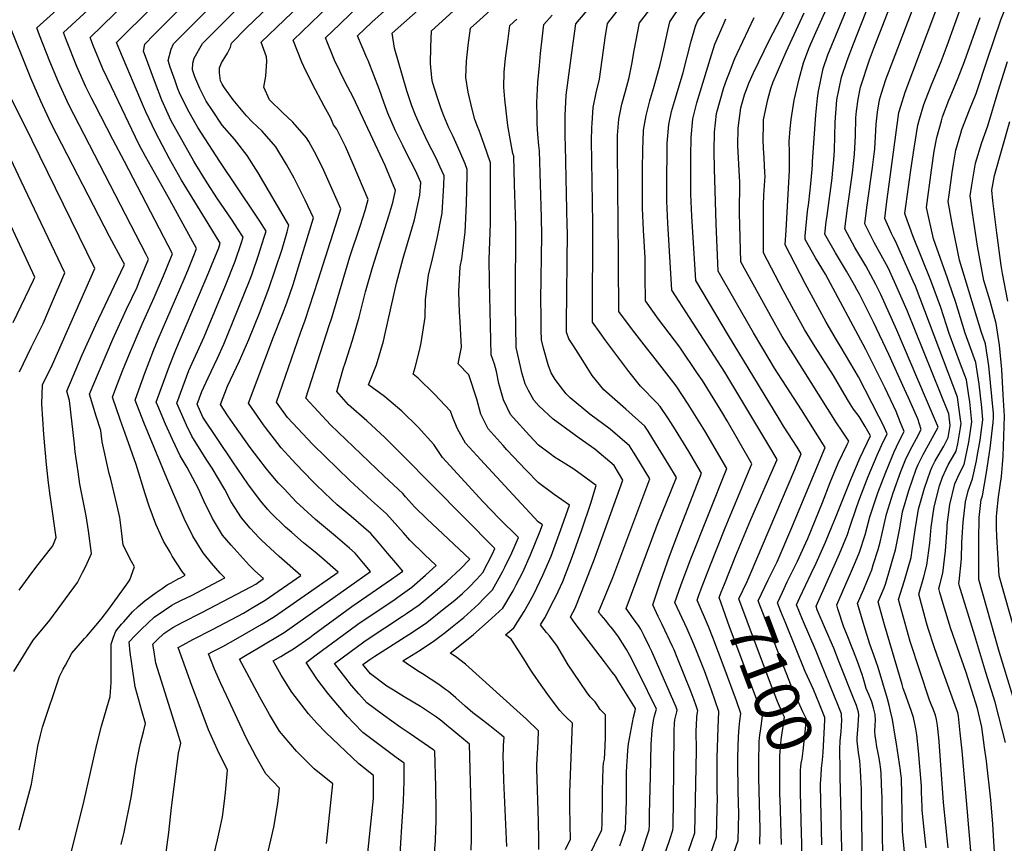
# Model space of a CAD drawing. Units: inches. Extents: x 2509374 to 2514815, y 1517977 to 1523666.
# Drawn here: x 2510269 to 2510896, y 1522516 to 1523040 of the extents above; entities that cross this region are included whole.
import ezdxf
from ezdxf.enums import TextEntityAlignment as Align

# ---------------------------------------------------------------- set-up
doc = ezdxf.new("R2010")
doc.units = ezdxf.units.IN
doc.header["$MEASUREMENT"] = 0
doc.layers.add('tile_2649_28_contour_10ft', color=30, linetype='Continuous')
doc.styles.add('Arial', font='arial.ttf')

msp = doc.modelspace()

# ---------------------------------------------------------------- linework, layer by layer
at = {"layer": 'tile_2649_28_contour_10ft'}
for p, q in [((2510702.04, 1522674.43, 7080), (2510702.19, 1522674.83, 7080)), ((2510791.86, 1522558.23, 7130), (2510791.76, 1522563.71, 7130))]:
    msp.add_line(p, q, dxfattribs=at)
for points, elevation in [([(2510334.14, 1522515.16), (2510336.07, 1522523.2), (2510340.48, 1522545.2), (2510341.69, 1522553.27), (2510343.33, 1522564.83), (2510345.49, 1522575.8), (2510346.38, 1522579.74), (2510348.21, 1522586.96), (2510349.66, 1522592.22), (2510347.3, 1522600.31), (2510343, 1522615.59), (2510340.88, 1522630.12), (2510339.9, 1522637.48), (2510339.08, 1522644.16), (2510342.7, 1522647.93), (2510346.79, 1522652), (2510350.96, 1522655.97), (2510355.17, 1522659.84), (2510361.7, 1522664.41), (2510366.35, 1522667.44), (2510368.69, 1522668.85), (2510372.42, 1522670.73), (2510378.76, 1522673.76), (2510400, 1522685), (2510397.19, 1522687.94), (2510391.54, 1522694.26), (2510386.19, 1522700.87), (2510379.74, 1522711.38), (2510374.24, 1522722.75), (2510363.17, 1522748.39), (2510348.53, 1522783.68), (2510342.91, 1522797.84), (2510345.29, 1522804.4), (2510349.24, 1522815.1), (2510354.76, 1522829.54), (2510357.72, 1522836.8), (2510374.15, 1522874.98), (2510376.44, 1522880.47), (2510380.72, 1522891.09), (2510382.01, 1522894.36), (2510365.08, 1522925.41), (2510357.11, 1522939.26), (2510349.65, 1522952.94), (2510345.39, 1522960.81), (2510327.91, 1522997.26), (2510322.42, 1523008.73), (2510316.27, 1523023.54), (2510314.28, 1523028.54), (2510376.18, 1523088.81)], 6900), ([(2510689.37, 1522493.91), (2510699.37, 1522522.65), (2510700.23, 1522575.03), (2510700.22, 1522587.8), (2510700.24, 1522591.02), (2510700.44, 1522596.47), (2510700.97, 1522599.35), (2510701.23, 1522600.35), (2510699.87, 1522604.2), (2510698.82, 1522607.13), (2510696.94, 1522612.09), (2510688.06, 1522634.24), (2510686.07, 1522639.13), (2510685.15, 1522641.19), (2510678.51, 1522655.2), (2510676.01, 1522660.35), (2510672.56, 1522667.75), (2510677.45, 1522682.39), (2510683.14, 1522698.6), (2510689, 1522714.41), (2510703.59, 1522751.53), (2510695.41, 1522765.19), (2510686.91, 1522779), (2510682.47, 1522786.13), (2510677.16, 1522793.99), (2510675.05, 1522796.22), (2510664.67, 1522806.9), (2510657.27, 1522816.15), (2510642.54, 1522835.77), (2510638.95, 1522840.75), (2510634.2, 1522847.45), (2510634.36, 1522910.62), (2510633.55, 1522963.11), (2510633.64, 1522971.21), (2510633.84, 1522974.08), (2510634.56, 1522984.16), (2510636.44, 1522993.51), (2510638.6, 1523002.12), (2510641.07, 1523020.54), (2510642.27, 1523028.38), (2510643.71, 1523037.62), (2510675.26, 1523078.14)], 7060), ([(2510752, 1522669.42), (2510754.98, 1522675.75), (2510758.1, 1522682.27), (2510764.58, 1522695.54), (2510770.02, 1522707.08), (2510771.29, 1522710.02), (2510780.52, 1522732.87), (2510785.43, 1522745.55), (2510790.55, 1522757.76), (2510796.18, 1522769.81), (2510797.27, 1522771.93), (2510792.62, 1522778.88), (2510789.46, 1522783.55), (2510761.77, 1522827.32), (2510754.91, 1522838.33), (2510748.61, 1522849.46), (2510728.56, 1522885.84), (2510727.77, 1522916.94), (2510727.93, 1522936.87), (2510727.75, 1522940.03), (2510726.67, 1522959.98), (2510726.76, 1522970.93), (2510728.56, 1522983.81), (2510729.21, 1522986.3), (2510730.82, 1522992.2), (2510733.63, 1522999.54), (2510736.65, 1523006.16), (2510746.74, 1523027.25), (2510773.23, 1523078.03)], 7120), ([(2510362.39, 1522507.11), (2510364.44, 1522522.84), (2510366.03, 1522538.85), (2510370.54, 1522573.32), (2510372.13, 1522579.72), (2510370.07, 1522586), (2510356.16, 1522630.7), (2510355, 1522637.84), (2510354.27, 1522642.71), (2510357.03, 1522645.45), (2510361.17, 1522649.45), (2510366.99, 1522653.38), (2510372.94, 1522656.52), (2510385.5, 1522662.8), (2510416.65, 1522679.14), (2510419.7, 1522680.93), (2510424.69, 1522684.42), (2510419.17, 1522689.35), (2510415.52, 1522693.04), (2510404.09, 1522705.59), (2510398.63, 1522712.09), (2510392.13, 1522722.56), (2510386.6, 1522733.9), (2510383.4, 1522741.49), (2510376.19, 1522755.03), (2510371.58, 1522762.57), (2510366.73, 1522772.93), (2510362.37, 1522782.76), (2510357.39, 1522794.27), (2510356.44, 1522796.7), (2510357.26, 1522798.99), (2510361.07, 1522809.46), (2510364.94, 1522819.86), (2510368.96, 1522829.98), (2510389.98, 1522879.34), (2510391.68, 1522883.57), (2510396.16, 1522894.87), (2510397.12, 1522897.81), (2510389.52, 1522910.26), (2510372.57, 1522937.8), (2510364.75, 1522951.51), (2510355.9, 1522968.36), (2510349.81, 1522981.34), (2510348.33, 1522984.74), (2510333.31, 1523020.26), (2510331.21, 1523025.36), (2510376.67, 1523070.75)], 6910), ([(2510489.91, 1522497.91), (2510494.61, 1522544.5), (2510494.77, 1522547.75), (2510494.73, 1522554.98), (2510494.69, 1522559.26), (2510485.39, 1522566.59), (2510464.28, 1522586.47), (2510458.73, 1522592.45), (2510453.25, 1522598.41), (2510442.79, 1522612.1), (2510436.02, 1522622.96), (2510432.74, 1522628.66), (2510430.84, 1522632.05), (2510435.65, 1522634.92), (2510439.03, 1522636.91), (2510443.81, 1522639.76), (2510454.14, 1522647.01), (2510456.33, 1522648.55), (2510480.94, 1522666.63), (2510506.2, 1522683.98), (2510513.31, 1522689.04), (2510508.91, 1522694.44), (2510503.64, 1522700.69), (2510498.33, 1522706.89), (2510492.97, 1522713.01), (2510480.51, 1522723.96), (2510471.66, 1522731.39), (2510467.94, 1522734.77), (2510458.15, 1522744.01), (2510456.04, 1522746.11), (2510445.18, 1522757.38), (2510435.87, 1522767.55), (2510425.92, 1522780.59), (2510424.67, 1522782.3), (2510415.11, 1522795.92), (2510431.13, 1522838.27), (2510436.83, 1522852.72), (2510439.47, 1522859.76), (2510443.5, 1522871.61), (2510447.02, 1522882.75), (2510451.07, 1522895.81), (2510456.54, 1522913.85), (2510451.17, 1522925.12), (2510444.11, 1522939.18), (2510439.43, 1522947.9), (2510432.64, 1522959.01), (2510423.77, 1522969.06), (2510417.4, 1522974.94), (2510413.94, 1522978.83), (2510410.65, 1522982.68), (2510405.41, 1522988.98), (2510399.77, 1522996.54), (2510398.4, 1522998.9), (2510397.37, 1523001.04), (2510396.66, 1523006.23), (2510396.64, 1523009.26), (2510397.96, 1523012.48), (2510400.15, 1523015.85), (2510401.76, 1523018.76), (2510403.65, 1523022.43), (2510404.22, 1523025.02), (2510413.75, 1523034.52), (2510452.91, 1523072.35)], 6950), ([(2510579.54, 1522513.96), (2510577.73, 1522555.95), (2510577.51, 1522564.25), (2510577.33, 1522572.64), (2510577.41, 1522575.16), (2510577.56, 1522578.48), (2510577.83, 1522583.27), (2510576.09, 1522584.91), (2510568.84, 1522590.65), (2510562.12, 1522595.74), (2510557.91, 1522599.01), (2510553, 1522603.17), (2510547.09, 1522608.53), (2510542.39, 1522612.57), (2510540.64, 1522613.91), (2510536.3, 1522617.1), (2510525.89, 1522623.78), (2510522.66, 1522625.73), (2510515.49, 1522630.66), (2510513.47, 1522632.04), (2510524.43, 1522638.99), (2510533.53, 1522645), (2510540.4, 1522650.23), (2510543.77, 1522652.84), (2510552.11, 1522659.71), (2510561.46, 1522668.19), (2510565.04, 1522671.75), (2510570.5, 1522677.22), (2510576.82, 1522688.72), (2510578.29, 1522691.73), (2510582.75, 1522700.91), (2510586.97, 1522710.6), (2510574.8, 1522722.69), (2510564.52, 1522733.26), (2510538.67, 1522761.37), (2510533.16, 1522769.82), (2510523.09, 1522780.76), (2510512.65, 1522790.95), (2510501.74, 1522800.22), (2510491.5, 1522807.78), (2510496.54, 1522820.48), (2510501.14, 1522835.37), (2510502.21, 1522840.39), (2510509.3, 1522872.29), (2510513.6, 1522888.36), (2510516.45, 1522897.52), (2510520.74, 1522912.67), (2510524.28, 1522928.44), (2510524.81, 1522936.35), (2510521.36, 1522943.97), (2510515.82, 1522955.11), (2510513.37, 1522959.93), (2510508.78, 1522969.35), (2510503.81, 1522980.4), (2510501.25, 1522987.45), (2510498.56, 1522995.36), (2510491.25, 1523013.9), (2510490.37, 1523015.73), (2510484.57, 1523029.8), (2510493.57, 1523038.44), (2510531.83, 1523072.64)], 6990), ([(2510600.03, 1522512.11), (2510599.99, 1522518.17), (2510599.73, 1522529.8), (2510598.7, 1522563.37), (2510598.69, 1522565.94), (2510598.87, 1522569.63), (2510599.48, 1522580.65), (2510599.82, 1522587.54), (2510592.07, 1522595.03), (2510586.04, 1522600.53), (2510553.38, 1522629.97), (2510546.98, 1522634.86), (2510543.43, 1522637.05), (2510548.56, 1522640.97), (2510558.29, 1522648.78), (2510567.76, 1522657.03), (2510577.04, 1522665.64), (2510583.62, 1522676.68), (2510585.54, 1522680.39), (2510589.74, 1522688.53), (2510594.59, 1522699.44), (2510600.68, 1522714.09), (2510602.31, 1522718.58), (2510599.56, 1522720.6), (2510580.84, 1522740.57), (2510565.33, 1522757.38), (2510553.22, 1522770.55), (2510548.27, 1522779.65), (2510545.48, 1522786.23), (2510543.72, 1522790.92), (2510533.54, 1522801.84), (2510523.11, 1522811.85), (2510520, 1522814.44), (2510521.31, 1522818.66), (2510524.18, 1522830.47), (2510524.99, 1522834.31), (2510527.64, 1522850.82), (2510527.84, 1522861.68), (2510529.72, 1522877.55), (2510531.61, 1522885.04), (2510535.25, 1522900.73), (2510538.35, 1522916.85), (2510539.39, 1522934.76), (2510539.6, 1522940.54), (2510537.19, 1522946.1), (2510534.62, 1522951.87), (2510529.17, 1522962.58), (2510523.72, 1522973.97), (2510521.48, 1522979.24), (2510519.05, 1522985.11), (2510515.83, 1522994.71), (2510508, 1523021.87), (2510506.57, 1523031.29), (2510552.95, 1523072.52)], 7000), ([(2510616.98, 1522512.13), (2510620.2, 1522518.64), (2510620.12, 1522521.65), (2510620, 1522524.6), (2510619.61, 1522542.77), (2510619.69, 1522548.45), (2510621.33, 1522592.4), (2510617.18, 1522596.51), (2510615.19, 1522598.48), (2510613.32, 1522600.44), (2510606.79, 1522609.15), (2510601.37, 1522616.53), (2510596.1, 1522624.26), (2510594.5, 1522626.78), (2510590.39, 1522633.47), (2510582.27, 1522645.8), (2510578.84, 1522648.65), (2510584.08, 1522653.17), (2510590.68, 1522663.49), (2510593.47, 1522668.43), (2510596.72, 1522674.48), (2510602.43, 1522686.53), (2510607.74, 1522698.75), (2510613.84, 1522715.04), (2510619.4, 1522731.09), (2510609.79, 1522737.91), (2510599.69, 1522745.25), (2510591.92, 1522753.35), (2510579.6, 1522766.38), (2510577.15, 1522769.09), (2510567.63, 1522779.64), (2510563.01, 1522788.95), (2510560.44, 1522798.5), (2510555.34, 1522814.13), (2510548.51, 1522821.11), (2510550.69, 1522831.73), (2510549.57, 1522851.42), (2510549.5, 1522853.62), (2510549.07, 1522867.15), (2510549.81, 1522882.74), (2510550.84, 1522887.89), (2510553.12, 1522904.7), (2510553.86, 1522922.85), (2510554.37, 1522941.18), (2510554.4, 1522944.73), (2510553.04, 1522948.27), (2510549.77, 1522956.16), (2510545.39, 1522965.61), (2510544.51, 1522967.42), (2510542.72, 1522971.17), (2510539.53, 1522978.75), (2510537.87, 1522983.29), (2510535.37, 1522990.15), (2510532.27, 1523000.32), (2510531.93, 1523002.91), (2510531.09, 1523012.14), (2510531.24, 1523022.54), (2510531.54, 1523032.94), (2510561.85, 1523060.39)], 7010), ([(2510860.51, 1522513.21), (2510857.58, 1522542.07), (2510854.86, 1522580.76), (2510854.63, 1522583.08), (2510853.84, 1522591.06), (2510853.12, 1522594.68), (2510852.52, 1522597.53), (2510850.83, 1522602.07), (2510849.99, 1522603.98), (2510848.66, 1522607.08), (2510836.45, 1522644.3), (2510828.98, 1522671.18), (2510832.8, 1522683.21), (2510836.95, 1522697.82), (2510837.58, 1522702.49), (2510839.61, 1522715.51), (2510841.68, 1522728.54), (2510845.38, 1522741.96), (2510849.19, 1522752.97), (2510850.31, 1522755.45), (2510852.23, 1522759.33), (2510854.17, 1522762.61), (2510857.68, 1522768.75), (2510860.54, 1522774.13), (2510861.87, 1522781.87), (2510860.88, 1522789.24), (2510834.46, 1522854.94), (2510826.44, 1522873.14), (2510822.38, 1522882.06), (2510813.49, 1522898.26), (2510807.47, 1522910.18), (2510807.92, 1522913.69), (2510809.02, 1522922.07), (2510812.43, 1522945.92), (2510813.86, 1522957.77), (2510814.57, 1522969.44), (2510814.71, 1522973.4), (2510815.63, 1522981.21), (2510816.81, 1522988.97), (2510818.13, 1522993.2), (2510820.93, 1523001.91), (2510825.72, 1523014.66), (2510841.68, 1523056.35)], 7180), ([(2510875.71, 1522501.52), (2510873.71, 1522525.77), (2510872.66, 1522538.31), (2510869.41, 1522574.84), (2510868.25, 1522586.39), (2510867.05, 1522597), (2510866.59, 1522599.05), (2510864.24, 1522606.02), (2510854.49, 1522632.62), (2510851.8, 1522640.29), (2510847.85, 1522652.72), (2510846.76, 1522656.22), (2510841.76, 1522674.61), (2510844.97, 1522685.51), (2510846.92, 1522692.88), (2510848.94, 1522706.94), (2510849.78, 1522717.08), (2510851.59, 1522730.06), (2510855.11, 1522743.46), (2510856.99, 1522748.88), (2510859.27, 1522753.94), (2510860.63, 1522756.77), (2510863.33, 1522761.48), (2510865.62, 1522765.48), (2510866.63, 1522770.04), (2510868.36, 1522780.26), (2510868.77, 1522783.05), (2510868.48, 1522785.73), (2510866.51, 1522799.91), (2510839.72, 1522870.38), (2510838.32, 1522873.56), (2510827.03, 1522899.08), (2510825.73, 1522901.49), (2510824.49, 1522904.03), (2510820.15, 1522913.54), (2510821.34, 1522922.52), (2510829.1, 1522980.88), (2510830.3, 1522984.94), (2510833.11, 1522993.89), (2510857, 1523057.07)], 7190), ([(2510269.12, 1522524.6), (2510275.89, 1522549.62), (2510276.93, 1522553.68), (2510279.2, 1522566.3), (2510280.99, 1522577.89), (2510282.71, 1522584.76), (2510284.02, 1522589.85), (2510294.8, 1522622.13), (2510297.21, 1522626.84), (2510298.58, 1522629.37), (2510302.76, 1522637.03), (2510305.39, 1522640.09), (2510310.75, 1522646.26), (2510312.22, 1522647.87), (2510321.29, 1522658.59), (2510326.17, 1522665.07), (2510338.39, 1522681.77), (2510339.59, 1522683.53), (2510342.59, 1522691.91), (2510340.58, 1522695.32), (2510335.45, 1522705.6), (2510334.22, 1522714.7), (2510333.23, 1522723.3), (2510331.37, 1522731.58), (2510327.51, 1522747.64), (2510326.37, 1522751.37), (2510322.08, 1522771.42), (2510321.09, 1522778.63), (2510318.25, 1522787.72), (2510314.01, 1522801.7), (2510316.11, 1522806.85), (2510328.76, 1522836.7), (2510337.55, 1522855.9), (2510344.18, 1522869.91), (2510345.84, 1522873.79), (2510351.46, 1522887.69), (2510349.96, 1522890.58), (2510300.69, 1522985.71), (2510294.18, 1523000.15), (2510288.65, 1523013.44), (2510282.15, 1523030.08), (2510280.43, 1523034.89), (2510303.58, 1523055.68)], 6880), ([(2510295.48, 1522483.49), (2510304.53, 1522519.39), (2510310.6, 1522543.33), (2510318.5, 1522578.79), (2510321.46, 1522590.5), (2510325, 1522602.23), (2510327, 1522609.44), (2510327.76, 1522618.36), (2510327.66, 1522626.79), (2510327.72, 1522642.69), (2510329.21, 1522647.09), (2510330.64, 1522651.03), (2510334.34, 1522655.37), (2510335.71, 1522656.97), (2510341.35, 1522663.37), (2510344.83, 1522666.59), (2510349.1, 1522670.35), (2510356.42, 1522675.54), (2510360.15, 1522678.18), (2510363.46, 1522680.36), (2510365.84, 1522681.81), (2510370.4, 1522684.28), (2510371.85, 1522684.99), (2510374.92, 1522686.62), (2510372.94, 1522688.92), (2510366.61, 1522698.77), (2510365.17, 1522701.15), (2510361, 1522708.3), (2510356.11, 1522718.94), (2510351.83, 1522730.51), (2510349.32, 1522738.27), (2510343.62, 1522757.1), (2510337.71, 1522773.83), (2510333.35, 1522785.71), (2510328.46, 1522799.77), (2510330.73, 1522805.64), (2510334.98, 1522816.5), (2510339.4, 1522827.44), (2510347.54, 1522846.3), (2510355.15, 1522863.15), (2510361.11, 1522877.12), (2510365.73, 1522888.54), (2510366.74, 1522891.02), (2510336.15, 1522949.8), (2510328.81, 1522963.66), (2510317.24, 1522985.96), (2510315.19, 1522990.05), (2510311.61, 1522997.28), (2510305.95, 1523010.19), (2510299.22, 1523026.82), (2510297.36, 1523031.71), (2510320.72, 1523053.37)], 6890), ([(2510556.91, 1522511.57), (2510556.99, 1522518.62), (2510557.06, 1522525.67), (2510557.02, 1522532.75), (2510556.89, 1522539.12), (2510555.84, 1522578.99), (2510544.64, 1522588.41), (2510541.46, 1522591.05), (2510538.24, 1522593.63), (2510534.71, 1522596.36), (2510524.62, 1522603.01), (2510514.21, 1522609.1), (2510507.35, 1522613.42), (2510503.17, 1522616.07), (2510492.8, 1522623.78), (2510487.92, 1522629.68), (2510492.35, 1522632.96), (2510495.54, 1522635.07), (2510519.6, 1522650.41), (2510528.65, 1522656.51), (2510538.68, 1522664.46), (2510546.5, 1522670.76), (2510551.4, 1522675.04), (2510555.47, 1522678.8), (2510560.4, 1522684.04), (2510564.27, 1522688.24), (2510570.37, 1522700.13), (2510571.96, 1522703.51), (2510513.06, 1522763.11), (2510501.92, 1522774.08), (2510490.47, 1522784.69), (2510478.75, 1522795.01), (2510471.34, 1522803.39), (2510475.68, 1522818.44), (2510476.6, 1522821.56), (2510481.35, 1522836), (2510485.49, 1522850.77), (2510489.69, 1522866.84), (2510494.07, 1522882.33), (2510504.52, 1522915.24), (2510506.92, 1522923.64), (2510508.73, 1522931.36), (2510502.2, 1522947.11), (2510481.86, 1522990.6), (2510476.72, 1523000.32), (2510469.87, 1523014.32), (2510464.12, 1523028.39), (2510473.26, 1523037.2), (2510486.78, 1523050.17)], 6980), ([(2510631.16, 1522506.42), (2510639.85, 1522524.11), (2510640.12, 1522524.83), (2510640.23, 1522528.68), (2510640.48, 1522542.46), (2510640.51, 1522549.57), (2510640.84, 1522564.07), (2510641.18, 1522567.04), (2510641.67, 1522569.64), (2510642.1, 1522577.92), (2510642.3, 1522583.45), (2510642.47, 1522596.22), (2510642.42, 1522597.76), (2510641.48, 1522598.64), (2510638.94, 1522601.23), (2510637.43, 1522603.45), (2510635.82, 1522605.93), (2510632.58, 1522609.22), (2510630.29, 1522612.34), (2510618.7, 1522629.61), (2510615.12, 1522635.75), (2510611.5, 1522641.88), (2510606.78, 1522647.92), (2510604.88, 1522650.15), (2510601.02, 1522654.93), (2510603.68, 1522659.38), (2510609.59, 1522670.64), (2510610.71, 1522672.99), (2510615.16, 1522682.66), (2510619.66, 1522694.32), (2510621.36, 1522698.72), (2510627.3, 1522715.37), (2510633.03, 1522732.47), (2510636.49, 1522743.61), (2510630.11, 1522748.31), (2510622.31, 1522754.01), (2510615.55, 1522758.26), (2510609.91, 1522761.75), (2510607.18, 1522763.73), (2510599.82, 1522769.32), (2510594, 1522775.46), (2510583.62, 1522786.92), (2510582.02, 1522788.71), (2510577.42, 1522798.03), (2510574.56, 1522808.45), (2510572.93, 1522816.23), (2510572.42, 1522818.58), (2510571.71, 1522820.91), (2510569.63, 1522826.69), (2510568.47, 1522873.31), (2510568.29, 1522887.5), (2510569.15, 1522910.26), (2510569.23, 1522928.95), (2510569.2, 1522948.92), (2510565.15, 1522960.51), (2510561.92, 1522969.42), (2510560.82, 1522972.03), (2510559.16, 1522976.43), (2510557.5, 1522983.09), (2510554.87, 1522993.88), (2510553.41, 1523003.25), (2510553.86, 1523013.65), (2510555.06, 1523023.44), (2510556.51, 1523034.59), (2510562.33, 1523039.85), (2510575.98, 1523052.17)], 7020), ([(2510674.14, 1522491.97), (2510683.3, 1522518.37), (2510685.27, 1522524.44), (2510685.43, 1522526.59), (2510685.84, 1522561.98), (2510686.11, 1522587.64), (2510686.28, 1522592.34), (2510686.64, 1522594.65), (2510687.74, 1522599.67), (2510688.02, 1522600.81), (2510687.28, 1522602.72), (2510671.83, 1522638.1), (2510670.51, 1522640.97), (2510666.97, 1522648.07), (2510664.83, 1522652.27), (2510663.38, 1522654.52), (2510661.33, 1522657.33), (2510655.46, 1522665.45), (2510675.37, 1522718.45), (2510687.58, 1522748.64), (2510682.64, 1522756.89), (2510677.61, 1522765.13), (2510672.55, 1522773.32), (2510669.46, 1522778.15), (2510667.39, 1522781.39), (2510655.37, 1522792.29), (2510641.25, 1522804.41), (2510634, 1522813.68), (2510630.69, 1522818.63), (2510627.88, 1522823.06), (2510621.96, 1522832.46), (2510619.14, 1522836.98), (2510617.62, 1522841.18), (2510617.55, 1522846.66), (2510618.16, 1522904.85), (2510618.07, 1522908.81), (2510616.99, 1522959.8), (2510616.63, 1522965.65), (2510616.62, 1522970.63), (2510616.65, 1522979.01), (2510617.45, 1522992.01), (2510620.86, 1523018.81), (2510623.43, 1523037.29), (2510636.72, 1523053.04)], 7050), ([(2510702.19, 1522674.83), (2510703.28, 1522677.82), (2510709.28, 1522693.26), (2510718.58, 1522716.74), (2510735.58, 1522757.32), (2510719.84, 1522784.76), (2510717.03, 1522789.53), (2510704.06, 1522810.38), (2510701.01, 1522814.92), (2510689.72, 1522831.66), (2510676.24, 1522849.44), (2510667.79, 1522861.07), (2510667.75, 1522876.79), (2510667.65, 1522888.46), (2510666.62, 1522906.01), (2510666.05, 1522920.06), (2510665.94, 1522932.42), (2510665.97, 1522944.81), (2510666.19, 1522957.26), (2510666.62, 1522969.26), (2510666.66, 1522969.75), (2510668.31, 1522979.08), (2510670.7, 1522988.41), (2510673.37, 1522997.6), (2510677.15, 1523011.44), (2510679.5, 1523021.32), (2510682.08, 1523033.14), (2510683.32, 1523038.52), (2510691.25, 1523050.16)], 7080), ([(2510833.15, 1522506.18), (2510831.51, 1522523.43), (2510831.21, 1522535.07), (2510831.05, 1522546.85), (2510830.73, 1522557.64), (2510830.49, 1522559.95), (2510830.23, 1522562.3), (2510827.63, 1522579.28), (2510827.03, 1522582.95), (2510825.01, 1522594.77), (2510823.9, 1522600.09), (2510823.08, 1522603.8), (2510822.01, 1522607.91), (2510815.91, 1522627.96), (2510814.56, 1522632.08), (2510813.23, 1522635.71), (2510810.66, 1522642.67), (2510807.07, 1522654.31), (2510803.59, 1522665.88), (2510802.76, 1522668.66), (2510806.75, 1522677.75), (2510808.69, 1522682.28), (2510811.88, 1522689.93), (2510812.87, 1522693.08), (2510815.92, 1522702.88), (2510817.35, 1522707.53), (2510818.22, 1522712.21), (2510821.27, 1522725.39), (2510825.45, 1522738.88), (2510830.37, 1522752.49), (2510833.84, 1522761), (2510837.57, 1522768.51), (2510840.28, 1522773.54), (2510843.34, 1522779.27), (2510841.15, 1522786.15), (2510835.2, 1522799.41), (2510832.72, 1522804.91), (2510822.75, 1522826.88), (2510812.97, 1522847.61), (2510804.05, 1522865.33), (2510802.5, 1522868.31), (2510801, 1522871.05), (2510795.74, 1522880.04), (2510788.76, 1522891.71), (2510782.1, 1522903.47), (2510782.93, 1522911.38), (2510783.41, 1522915.3), (2510786.63, 1522939.11), (2510786.92, 1522941.88), (2510787.83, 1522950.9), (2510788.13, 1522957.01), (2510788.52, 1522974.78), (2510789.72, 1522988.99), (2510792.57, 1523003.44), (2510796.25, 1523013.91), (2510800.27, 1523024.52), (2510810.52, 1523050.47)], 7160), ([(2510846.49, 1522513.24), (2510845.25, 1522524.89), (2510844.05, 1522537.18), (2510843.95, 1522539.28), (2510843.57, 1522548.61), (2510843.47, 1522552.46), (2510841.57, 1522574.79), (2510840.57, 1522585.1), (2510839.93, 1522588.75), (2510839.31, 1522591.96), (2510838.45, 1522596.01), (2510836.95, 1522600.57), (2510832.89, 1522611.78), (2510831.94, 1522614.59), (2510831.18, 1522616.97), (2510820.11, 1522655.08), (2510816.79, 1522666.54), (2510815.93, 1522669.56), (2510819.74, 1522678.45), (2510820.56, 1522680.94), (2510822.79, 1522688.17), (2510824.95, 1522695.43), (2510827.06, 1522702.72), (2510829.81, 1522716.42), (2510831.56, 1522726.97), (2510835.47, 1522740.43), (2510840.26, 1522754.02), (2510841.48, 1522757), (2510844.61, 1522763.32), (2510848.12, 1522769.44), (2510854.1, 1522780.65), (2510853.72, 1522781.9), (2510846.21, 1522799.72), (2510827.91, 1522842.51), (2510817.77, 1522865.17), (2510814.5, 1522871.48), (2510808.02, 1522883.29), (2510801.16, 1522894.99), (2510796.45, 1522903.65), (2510794.79, 1522906.83), (2510796.49, 1522920.13), (2510799.65, 1522942.55), (2510801, 1522954.38), (2510801.47, 1522965.98), (2510801.81, 1522977.56), (2510802.08, 1522981.71), (2510803.21, 1522989.41), (2510804.66, 1522996.96), (2510806.13, 1523001.5), (2510808.9, 1523010.06), (2510810.5, 1523014.34), (2510813.74, 1523022.88), (2510825.37, 1523053.03)], 7170), ([(2510890.48, 1522503.25), (2510888.9, 1522528.11), (2510887.63, 1522543.7), (2510884.85, 1522568.21), (2510883.68, 1522577.04), (2510881.97, 1522589.83), (2510879.15, 1522601.83), (2510871.95, 1522624.62), (2510862.3, 1522652.41), (2510857.29, 1522668.38), (2510855.21, 1522675.65), (2510854.54, 1522678.04), (2510855.24, 1522680.42), (2510857.22, 1522687.78), (2510858.86, 1522702.03), (2510859.84, 1522716.6), (2510859.93, 1522718.65), (2510861.52, 1522731.6), (2510864.81, 1522744.79), (2510867.73, 1522751.22), (2510870.62, 1522756.96), (2510873.73, 1522771.12), (2510875.67, 1522784.23), (2510874.32, 1522796.81), (2510873.57, 1522802.14), (2510872.26, 1522810.84), (2510868.3, 1522820.78), (2510861.09, 1522840.23), (2510855.79, 1522856.81), (2510849.48, 1522873.95), (2510838.14, 1522902.41), (2510833.28, 1522915.42), (2510832.92, 1522916.91), (2510833.52, 1522921.4), (2510836.75, 1522944.22), (2510838.85, 1522958.23), (2510841.26, 1522972.87), (2510842.32, 1522976.64), (2510845.12, 1522985.99), (2510846.17, 1522988.73), (2510849.99, 1522998.44), (2510856.11, 1523013.43), (2510859.91, 1523023.49), (2510869.6, 1523050.69)], 7200), ([(2510901.61, 1522609.64), (2510893.01, 1522638.14), (2510880.14, 1522683.9), (2510879.99, 1522709.12), (2510880.31, 1522723.22), (2510881.63, 1522734.7), (2510881.92, 1522735.84), (2510882.3, 1522737.1), (2510884.99, 1522751.96), (2510887.33, 1522767.41), (2510889.22, 1522783.64), (2510889.46, 1522786.59), (2510889.31, 1522789.4), (2510886.44, 1522819.83), (2510884.38, 1522833.84), (2510881.83, 1522840.96), (2510867.75, 1522886.94), (2510863.39, 1522909.01), (2510860.61, 1522924.21), (2510861.19, 1522928.53), (2510863.17, 1522942.84), (2510863.97, 1522948.04), (2510865.41, 1522956.98), (2510868.55, 1522967.85), (2510869.25, 1522970.11), (2510874.17, 1522982.52), (2510878.39, 1522993.03), (2510885.49, 1523014.89), (2510894.16, 1523039.77), (2510899.35, 1523053.44)], 7220), ([(2510393.36, 1522509.35), (2510395.49, 1522518.31), (2510396.68, 1522523.93), (2510398.55, 1522532.84), (2510399.54, 1522541.17), (2510400.4, 1522548.43), (2510401.78, 1522562.65), (2510395.37, 1522575.46), (2510389.66, 1522588.23), (2510384.31, 1522602.31), (2510379.01, 1522616.45), (2510375, 1522627.57), (2510370.45, 1522640.6), (2510373.49, 1522642.28), (2510379.67, 1522645.58), (2510392.15, 1522651.98), (2510411.87, 1522662.51), (2510417.56, 1522665.81), (2510425.75, 1522670.59), (2510448.45, 1522686.47), (2510434.72, 1522698.39), (2510423.32, 1522708.79), (2510421.94, 1522710.26), (2510416.26, 1522716.56), (2510410.72, 1522722.99), (2510404.05, 1522733.31), (2510400.15, 1522741.12), (2510392.04, 1522754.69), (2510388.23, 1522760.45), (2510378.98, 1522775.03), (2510375.62, 1522782.05), (2510374.11, 1522785.37), (2510369.44, 1522796.01), (2510373.25, 1522806.46), (2510377.19, 1522816.72), (2510386.91, 1522838.23), (2510400.48, 1522870.83), (2510406.7, 1522886.33), (2510410.66, 1522898.24), (2510411.71, 1522901.63), (2510408.16, 1522907.21), (2510404.79, 1522912.5), (2510397.37, 1522923.24), (2510395.45, 1522925.98), (2510388.8, 1522936.26), (2510381.54, 1522947.78), (2510380.25, 1522950.04), (2510365.98, 1522975.61), (2510360.02, 1522988.67), (2510355.84, 1522999.44), (2510348.24, 1523019.96), (2510349.09, 1523024.39), (2510354.97, 1523030.33), (2510369.65, 1523045.16)], 6920), ([(2510427.28, 1522508.96), (2510430.68, 1522523.61), (2510431.28, 1522526.29), (2510433.9, 1522541.34), (2510434.92, 1522551.19), (2510426.23, 1522560.22), (2510419.96, 1522571.08), (2510413.95, 1522582.76), (2510401.04, 1522610), (2510397.52, 1522617.66), (2510393.5, 1522626.76), (2510389.6, 1522636.46), (2510392.53, 1522638.02), (2510398.75, 1522641.24), (2510407.1, 1522645.85), (2510423.59, 1522655.51), (2510431.78, 1522660.31), (2510472.2, 1522688.52), (2510461.77, 1522697.55), (2510457.59, 1522701.15), (2510450.23, 1522707.26), (2510442.67, 1522713.76), (2510438.74, 1522717.22), (2510429.21, 1522726.49), (2510427.49, 1522728.29), (2510422.71, 1522733.81), (2510414.75, 1522744.78), (2510405.12, 1522758.74), (2510395.59, 1522772.86), (2510386.15, 1522787.11), (2510382.45, 1522795.32), (2510385.43, 1522803.45), (2510389.51, 1522812.15), (2510393.3, 1522820.13), (2510395.35, 1522824.64), (2510399.43, 1522833.63), (2510404.95, 1522847.02), (2510416.17, 1522874.97), (2510417.28, 1522877.75), (2510421.53, 1522890.14), (2510425.18, 1522901.59), (2510426.31, 1522905.45), (2510422.31, 1522911.81), (2510419.44, 1522916.34), (2510396.9, 1522949.67), (2510382.98, 1522971.35), (2510381.27, 1522974.27), (2510376.25, 1522982.98), (2510371.3, 1522993.48), (2510370.21, 1522996), (2510368.39, 1523001.06), (2510365.33, 1523009.84), (2510363.9, 1523013.93), (2510365.81, 1523021.13), (2510367.46, 1523024.6), (2510374.56, 1523031.75), (2510389.26, 1523046.52)], 6930), ([(2510464.88, 1522515.8), (2510468.76, 1522553.79), (2510456.94, 1522563.47), (2510448.38, 1522571.94), (2510445.67, 1522574.66), (2510434.91, 1522587.4), (2510428.54, 1522597.97), (2510422.35, 1522609.09), (2510410.88, 1522630.33), (2510409.38, 1522633.15), (2510413.31, 1522635.53), (2510421.45, 1522640.4), (2510437.79, 1522650.03), (2510448.11, 1522657.29), (2510465.22, 1522669.32), (2510492.84, 1522688.83), (2510488.26, 1522694.28), (2510482.97, 1522700.51), (2510479.36, 1522703.7), (2510470.5, 1522711.44), (2510457.83, 1522722.11), (2510450.45, 1522728.71), (2510445.58, 1522733.32), (2510437.8, 1522741.44), (2510434.28, 1522745.16), (2510431.71, 1522748.04), (2510426.59, 1522754.34), (2510421.64, 1522760.59), (2510416.15, 1522767.91), (2510406.44, 1522781.52), (2510402.01, 1522787.97), (2510397.22, 1522795.15), (2510401.87, 1522806.83), (2510409.45, 1522823.02), (2510415.33, 1522836.47), (2510422.08, 1522853.31), (2510428.13, 1522868.95), (2510432.19, 1522880.78), (2510436.48, 1522894.05), (2510439.73, 1522904.91), (2510440.9, 1522909.28), (2510421.36, 1522942.58), (2510414.23, 1522953.59), (2510406.17, 1522963.88), (2510398.31, 1522972.76), (2510392.19, 1522982.11), (2510388.26, 1522988.18), (2510386.86, 1522990.61), (2510384.13, 1522996.27), (2510380.91, 1523003.69), (2510379.38, 1523007.97), (2510379.68, 1523012.27), (2510380.64, 1523015.42), (2510385.84, 1523024.81), (2510394.15, 1523033.15), (2510408.89, 1523047.83)], 6940), ([(2510511.47, 1522505.56), (2510512.84, 1522526.75), (2510513.71, 1522542.76), (2510514.16, 1522555.48), (2510514.22, 1522567.05), (2510509.21, 1522570.58), (2510487.98, 1522586.55), (2510482.22, 1522592.45), (2510478.08, 1522596.78), (2510468.33, 1522608.11), (2510465.46, 1522611.79), (2510458.73, 1522620.67), (2510451.76, 1522631.01), (2510458.28, 1522635.87), (2510475.91, 1522648.94), (2510484.75, 1522655.4), (2510508.54, 1522671.38), (2510510.23, 1522672.51), (2510513.2, 1522674.63), (2510519.16, 1522678.91), (2510527.88, 1522686.52), (2510534.64, 1522692.8), (2510527.22, 1522699.77), (2510517.84, 1522708.76), (2510513.84, 1522713.46), (2510503.02, 1522725.6), (2510493.33, 1522734.13), (2510479.57, 1522746.72), (2510456.16, 1522769.69), (2510440.02, 1522786.99), (2510432.99, 1522796.69), (2510448.33, 1522840.75), (2510451.18, 1522848.92), (2510459.5, 1522874.29), (2510471.96, 1522913.4), (2510473.93, 1522919.69), (2510470.72, 1522926.92), (2510463.04, 1522943.93), (2510458.36, 1522953.47), (2510453.49, 1522962.42), (2510452.13, 1522964.75), (2510443.37, 1522974.83), (2510436.72, 1522980.97), (2510428.44, 1522988.95), (2510424.91, 1522997.1), (2510426.12, 1523003.96), (2510426.7, 1523013.5), (2510426.51, 1523016.3), (2510423.21, 1523025.58), (2510447.85, 1523049.28)], 6960), ([(2510533.26, 1522507.26), (2510534.08, 1522517.72), (2510534.43, 1522524.7), (2510534.6, 1522530.04), (2510534.6, 1522536.19), (2510534.43, 1522552.14), (2510533.85, 1522574.71), (2510533.08, 1522575.32), (2510517.51, 1522586.04), (2510511.72, 1522589.94), (2510501.05, 1522597.55), (2510490.41, 1522605.38), (2510485.29, 1522611.06), (2510480.63, 1522616.46), (2510469.84, 1522630.35), (2510479.72, 1522637.68), (2510488.54, 1522644.19), (2510497.02, 1522649.82), (2510501.99, 1522653.11), (2510513.13, 1522660.42), (2510515.79, 1522662.23), (2510523.87, 1522667.8), (2510532.71, 1522675.12), (2510536.9, 1522678.67), (2510541.46, 1522682.66), (2510550, 1522690.67), (2510556.04, 1522696.85), (2510528.7, 1522722.44), (2510521.04, 1522729.94), (2510515.03, 1522736.49), (2510513.28, 1522738.45), (2510501.59, 1522749.51), (2510467.33, 1522782.21), (2510451.72, 1522799.14), (2510466.46, 1522845.33), (2510468.09, 1522850.28), (2510479.65, 1522889.04), (2510486.39, 1522909.16), (2510489.37, 1522918.57), (2510491.33, 1522925.52), (2510481.87, 1522948.09), (2510476.86, 1522959.28), (2510472.69, 1522967.85), (2510471.31, 1522970.4), (2510469.25, 1522973.06), (2510467.6, 1522977.31), (2510463.4, 1522984.94), (2510455.92, 1522998.89), (2510450.44, 1523010.17), (2510449.14, 1523012.89), (2510443.66, 1523026.98), (2510466.46, 1523048.95)], 6970), ([(2510703.45, 1522492.56), (2510713.1, 1522520.22), (2510713.48, 1522538.16), (2510713.62, 1522544.74), (2510713.53, 1522549.28), (2510713.38, 1522566.34), (2510713.49, 1522570.62), (2510714.03, 1522589.45), (2510714.55, 1522599.78), (2510709.94, 1522613.48), (2510705.37, 1522625.74), (2510700.85, 1522637.37), (2510698.45, 1522643.21), (2510694.33, 1522652.56), (2510686.63, 1522669.27), (2510690.4, 1522680.02), (2510696.25, 1522695.84), (2510719.59, 1522754.42), (2510705.57, 1522778.51), (2510703.59, 1522781.82), (2510695.08, 1522795.42), (2510687.31, 1522807.09), (2510672.59, 1522826.16), (2510668.48, 1522831.23), (2510659.48, 1522842.64), (2510650.99, 1522854.26), (2510650.36, 1522915.51), (2510650.26, 1522927.86), (2510650.12, 1522962.26), (2510650.11, 1522966.43), (2510650.91, 1522976.65), (2510652.75, 1522986.23), (2510655.08, 1522994.52), (2510657.53, 1523003.15), (2510659.26, 1523011.74), (2510660.67, 1523020.31), (2510663.98, 1523037.94), (2510672.15, 1523048.28)], 7070), ([(2510718.12, 1522680.83), (2510725.44, 1522699.17), (2510734.97, 1522722.06), (2510751.58, 1522760.22), (2510746.98, 1522768.08), (2510718.27, 1522815.64), (2510684.59, 1522867.88), (2510682.06, 1522910.5), (2510681.5, 1522924.55), (2510681.39, 1522938.1), (2510681.55, 1522956.48), (2510681.67, 1522961.46), (2510682.62, 1522973.38), (2510684.48, 1522981.64), (2510687.02, 1522990.06), (2510691.93, 1523006.44), (2510696.98, 1523026.28), (2510699.74, 1523035.91), (2510701.2, 1523039.47), (2510708.64, 1523048.58)], 7090), ([(2510791.76, 1522563.71), (2510791.54, 1522574.71), (2510791.58, 1522575.68), (2510791.85, 1522581.27), (2510792.33, 1522586.98), (2510792.83, 1522594.65), (2510792.72, 1522597.33), (2510792.64, 1522598.44), (2510790.53, 1522603.68), (2510779.51, 1522630.81), (2510776.42, 1522638.28), (2510767.82, 1522658.32), (2510764.03, 1522667.71), (2510766.11, 1522672.3), (2510773.29, 1522687.73), (2510776.45, 1522694.3), (2510782.45, 1522707.61), (2510786.72, 1522718.01), (2510788.78, 1522723.09), (2510798.6, 1522747.52), (2510804.58, 1522761.37), (2510811.04, 1522775.13), (2510807.66, 1522781.27), (2510803.8, 1522787.46), (2510800.26, 1522792.23), (2510797.04, 1522797.39), (2510792.91, 1522804.59), (2510787.62, 1522813.61), (2510775.83, 1522831.92), (2510769.02, 1522842.96), (2510762.22, 1522855.25), (2510755.6, 1522867.61), (2510742.92, 1522891.71), (2510742.95, 1522903.96), (2510742.98, 1522916.89), (2510743.02, 1522922), (2510743.27, 1522928.65), (2510743.94, 1522940.51), (2510743.88, 1522942.54), (2510743.44, 1522952.09), (2510742.96, 1522958.27), (2510742.67, 1522963.62), (2510742.89, 1522973.4), (2510743.08, 1522976.28), (2510745.7, 1522989.19), (2510747.56, 1522996.15), (2510749.23, 1523000.38), (2510757.43, 1523019.58), (2510768.92, 1523044.33)], 7130), ([(2510806.02, 1522502.82), (2510805.39, 1522543.69), (2510805.26, 1522550.38), (2510805.01, 1522558), (2510804.67, 1522562.61), (2510804.23, 1522568.44), (2510803.51, 1522573.73), (2510802.63, 1522580.97), (2510802.68, 1522583.28), (2510802.86, 1522585.67), (2510803.32, 1522591.01), (2510803.56, 1522594.69), (2510803.57, 1522597.51), (2510803.42, 1522599.37), (2510802.82, 1522601.49), (2510802.08, 1522603.63), (2510800.62, 1522607.38), (2510791.24, 1522631.24), (2510787.7, 1522640.12), (2510782.38, 1522652.23), (2510777.15, 1522664.57), (2510776.43, 1522666.85), (2510791.4, 1522700.16), (2510796.44, 1522712.46), (2510798.04, 1522717.1), (2510802.5, 1522730.27), (2510804.23, 1522735.61), (2510809.52, 1522749.28), (2510815.3, 1522763.02), (2510818.18, 1522769.19), (2510821.81, 1522776.51), (2510819.13, 1522782.2), (2510816.49, 1522787.45), (2510803.44, 1522812.69), (2510792.51, 1522831.49), (2510789.37, 1522836.36), (2510782.91, 1522847.52), (2510769.6, 1522872.2), (2510756.74, 1522896.77), (2510757.35, 1522906.09), (2510759.58, 1522944.06), (2510759.44, 1522955.73), (2510759.26, 1522962.44), (2510759.93, 1522970.44), (2510760.55, 1522976.49), (2510762.52, 1522988.77), (2510765.65, 1523002.42), (2510768.42, 1523012.44), (2510771.84, 1523021.7), (2510773.12, 1523024.67), (2510775.4, 1523029.91), (2510782.78, 1523046.38)], 7140), ([(2510818.87, 1522509.59), (2510818.72, 1522521.39), (2510818.48, 1522546.05), (2510818.41, 1522548.18), (2510817.84, 1522560.31), (2510817.62, 1522562.98), (2510817, 1522567.69), (2510816.32, 1522571.31), (2510815.72, 1522574.39), (2510815.15, 1522577.35), (2510814.44, 1522582.1), (2510814.15, 1522584.44), (2510813.82, 1522587.29), (2510813.97, 1522591.03), (2510814.26, 1522594.45), (2510814.29, 1522594.73), (2510814.29, 1522594.78), (2510814.16, 1522597.28), (2510814, 1522598), (2510813.03, 1522602.2), (2510811.89, 1522606.11), (2510810.05, 1522610.62), (2510808.43, 1522614.42), (2510806.99, 1522619.19), (2510805.7, 1522623.46), (2510802.83, 1522631.65), (2510800.25, 1522638.24), (2510795.76, 1522649.43), (2510794.04, 1522653.54), (2510790.37, 1522665.22), (2510789.6, 1522667.75), (2510799.01, 1522689.05), (2510801.48, 1522694.99), (2510804.08, 1522701.31), (2510807.67, 1522712.33), (2510810.67, 1522723.75), (2510815.85, 1522739), (2510820.8, 1522752.12), (2510826.19, 1522765.01), (2510829.11, 1522771.43), (2510832.57, 1522777.89), (2510830.08, 1522784.2), (2510827.38, 1522790.79), (2510820.35, 1522805.55), (2510818.17, 1522810.12), (2510808.2, 1522830.13), (2510782.49, 1522878.05), (2510776.16, 1522888.38), (2510769.42, 1522900.12), (2510769.58, 1522902.51), (2510771.06, 1522918.05), (2510771.79, 1522923.71), (2510773.11, 1522935.53), (2510773.84, 1522942.44), (2510774.2, 1522947.38), (2510774.27, 1522949.6), (2510776.31, 1522979.38), (2510777.44, 1522990.14), (2510777.91, 1522994.41), (2510780.88, 1523008.81), (2510784.02, 1523017.67), (2510796.65, 1523048.43)], 7150), ([(2510265.65, 1522625.27), (2510277.98, 1522645.25), (2510283.66, 1522651.81), (2510288.74, 1522657.97), (2510306.27, 1522681.95), (2510307.61, 1522684.42), (2510309.54, 1522688.34), (2510311.49, 1522692.33), (2510315.21, 1522700.32), (2510313.29, 1522714.87), (2510311.77, 1522724.28), (2510307.84, 1522744.47), (2510306.6, 1522752.36), (2510304.74, 1522764.96), (2510304.28, 1522769.85), (2510301.23, 1522797.62), (2510299.56, 1522803.62), (2510309.34, 1522826.78), (2510317.99, 1522845.9), (2510335.8, 1522883.41), (2510336.19, 1522884.36), (2510335.36, 1522886.01), (2510326.66, 1522902.02), (2510289.59, 1522973.95), (2510282.86, 1522988.16), (2510276.58, 1523002.84), (2510261.96, 1523039.26)], 6870), ([(2510651.46, 1522514.4), (2510652.53, 1522517.3), (2510653.28, 1522519.36), (2510655.17, 1522524.7), (2510655.7, 1522542.95), (2510655.87, 1522560.98), (2510656.01, 1522565.29), (2510656.31, 1522571.15), (2510656.57, 1522575.31), (2510656.96, 1522579.31), (2510660.3, 1522596.2), (2510661.28, 1522600.31), (2510661.6, 1522601.71), (2510650.94, 1522618.82), (2510648.76, 1522622.3), (2510646.93, 1522624.7), (2510641.66, 1522631.44), (2510623.19, 1522655.9), (2510620.18, 1522660), (2510622.99, 1522665.66), (2510629.89, 1522682.69), (2510635.34, 1522696.9), (2510638.19, 1522704.57), (2510653.53, 1522746.99), (2510647.94, 1522756.29), (2510635.53, 1522766.69), (2510625.58, 1522773.77), (2510622.37, 1522776.11), (2510609.06, 1522785.89), (2510599.95, 1522794.32), (2510596.7, 1522797.97), (2510593.38, 1522803.99), (2510591.25, 1522808.33), (2510589.44, 1522814.76), (2510585.63, 1522831.52), (2510585.13, 1522857.85), (2510585.09, 1522861.87), (2510585.3, 1522908.23), (2510585.17, 1522916.05), (2510584.57, 1522935.17), (2510584, 1522953.11), (2510583.46, 1522954.84), (2510581.78, 1522964.11), (2510580.28, 1522972.63), (2510578.24, 1522989.41), (2510577.74, 1522997), (2510577.85, 1523006.57), (2510578.82, 1523015.43), (2510580.15, 1523025.99), (2510581.49, 1523036.24), (2510585.96, 1523040.26)], 7030), ([(2510665.28, 1522509.76), (2510670.22, 1522524.57), (2510670.32, 1522527.59), (2510670.5, 1522534.81), (2510670.99, 1522558.81), (2510671.57, 1522578.82), (2510672.17, 1522588.22), (2510672.58, 1522591.09), (2510673.04, 1522594.16), (2510673.69, 1522597.12), (2510674.81, 1522601.26), (2510663.66, 1522624.22), (2510657.9, 1522635.58), (2510655.73, 1522639.4), (2510650.77, 1522647.44), (2510647.05, 1522652.29), (2510644.4, 1522655.51), (2510642.53, 1522657.67), (2510639.54, 1522661.25), (2510638.04, 1522663.06), (2510646.98, 1522685.03), (2510670.56, 1522747.82), (2510661.65, 1522762.58), (2510657.7, 1522768.88), (2510645.42, 1522779.45), (2510632.36, 1522788.98), (2510620, 1522799.47), (2510617.46, 1522801.89), (2510613.78, 1522806.58), (2510610.39, 1522811.17), (2510607.86, 1522815.22), (2510606.12, 1522819.8), (2510603.01, 1522831.01), (2510601.62, 1522836.35), (2510601.52, 1522842.54), (2510601.41, 1522851.54), (2510601.33, 1522861.82), (2510601.84, 1522902.94), (2510601.61, 1522914.04), (2510600.43, 1522956.48), (2510599.95, 1522959.95), (2510599.38, 1522967.18), (2510598.9, 1522973.8), (2510598.86, 1522977.99), (2510598.76, 1522987.23), (2510599.31, 1522999.95), (2510600.3, 1523010.75), (2510601.06, 1523018.49), (2510602.1, 1523027.73), (2510603.16, 1523036.96), (2510608.43, 1523042.74)], 7040), ([(2510734.44, 1522686.97), (2510762.85, 1522753.81), (2510767, 1522763.88), (2510764.36, 1522768.05), (2510755.81, 1522781.43), (2510752.86, 1522785.96), (2510720.78, 1522839), (2510699.83, 1522874.09), (2510697.33, 1522914.93), (2510696.82, 1522929.01), (2510696.7, 1522953.18), (2510697, 1522964.95), (2510697.92, 1522976.85), (2510700.61, 1522986.98), (2510709.08, 1523014.91), (2510712.08, 1523024.31), (2510714.29, 1523029.72), (2510717.25, 1523036.53), (2510719.07, 1523040.43)], 7100), ([(2510746.36, 1522684.44), (2510751.62, 1522695.03), (2510760.98, 1522716.86), (2510762.5, 1522720.44), (2510782.13, 1522767.91), (2510767.21, 1522791.67), (2510749.99, 1522818.32), (2510747.21, 1522822.87), (2510736.61, 1522840.8), (2510714.2, 1522879.97), (2510712.82, 1522910.15), (2510711.94, 1522938.26), (2510711.77, 1522944.9), (2510711.64, 1522956.57), (2510711.89, 1522968.33), (2510713.09, 1522980.3), (2510715.31, 1522988.65), (2510717.76, 1522996.75), (2510719.68, 1523002.15), (2510721.67, 1523007.53), (2510723.86, 1523013.24), (2510724.73, 1523015.3), (2510726.13, 1523018.52), (2510736.94, 1523041.39)], 7110), ([(2510897.01, 1522580.05), (2510895.13, 1522587.59), (2510890.38, 1522605.74), (2510884.51, 1522624.6), (2510877.42, 1522647.98), (2510867.64, 1522680.34), (2510867.32, 1522681.48), (2510867.63, 1522682.62), (2510868.98, 1522697.01), (2510869.33, 1522707.39), (2510870.04, 1522720.21), (2510871.58, 1522733.15), (2510873.36, 1522740.32), (2510875.95, 1522747.9), (2510878.48, 1522759.42), (2510879.05, 1522762.05), (2510880.86, 1522772.47), (2510881.55, 1522777.25), (2510882.56, 1522785.41), (2510881.88, 1522793.22), (2510880.3, 1522808.16), (2510878.07, 1522821.87), (2510871.38, 1522840.59), (2510865.39, 1522860.08), (2510860.96, 1522872.98), (2510860.03, 1522875.46), (2510851.27, 1522900.55), (2510846.77, 1522920.56), (2510849.83, 1522944.32), (2510851.63, 1522956.27), (2510853.24, 1522964.99), (2510856.23, 1522975.67), (2510856.96, 1522978.2), (2510860.99, 1522988.7), (2510861.78, 1522990.68), (2510866.94, 1523002.94), (2510871.03, 1523013.33), (2510880.95, 1523041.29)], 7210), ([(2510910.13, 1522625.53), (2510892.96, 1522686.18), (2510891.43, 1522711.15), (2510891.25, 1522716.61), (2510891.23, 1522723.73), (2510891.46, 1522726.15), (2510892.67, 1522736.51), (2510894.44, 1522749.46), (2510895.09, 1522757.1), (2510895.49, 1522762.3), (2510896.36, 1522787.77), (2510895.62, 1522801.39), (2510894.65, 1522817.46), (2510893.32, 1522832.88), (2510891.13, 1522846.66), (2510887.19, 1522860.86), (2510883.33, 1522874.07), (2510879.24, 1522895.91), (2510875.98, 1522917.07), (2510874.45, 1522927.85), (2510875.5, 1522934.72), (2510877.86, 1522948.79), (2510881.9, 1522961.79), (2510885.83, 1522972.49), (2510892.29, 1522994.41), (2510898.31, 1523013.41)], 7230), ([(2510269.17, 1522677.07), (2510275.54, 1522685.84), (2510279.68, 1522691.43), (2510290.54, 1522705.25), (2510292.64, 1522710.49), (2510289.3, 1522734.45), (2510288.81, 1522737.38), (2510287.89, 1522745.41), (2510286.58, 1522756.97), (2510284.83, 1522776.13), (2510283.52, 1522795.66), (2510284.09, 1522807.77), (2510290.46, 1522820.68), (2510317.28, 1522881.64), (2510272.24, 1522973.54), (2510262.77, 1522992.45)], 6860), ([(2510898.6, 1522860.83), (2510895.11, 1522878.54), (2510894.21, 1522883.54), (2510891.44, 1522904.3), (2510888.99, 1522924.78), (2510888.29, 1522931.5), (2510890.04, 1522940.77), (2510899.79, 1522975.26)], 7240), ([(2510269.27, 1522815.86), (2510276.83, 1522831.53), (2510281.89, 1522841.61), (2510284.48, 1522846.8), (2510289.78, 1522859.27), (2510298.15, 1522878.96), (2510270.51, 1522937.33), (2510262.36, 1522954.35)], 6850), ([(2510265.27, 1522847.25), (2510278.19, 1522874.25), (2510279.03, 1522876.27), (2510258.74, 1522920.08)], 6840), ([(2510753.54, 1522543.82), (2510753.45, 1522546.68), (2510753.29, 1522557.76), (2510753.4, 1522568.74), (2510753.45, 1522571.63), (2510754.29, 1522581.77), (2510755.07, 1522587.77), (2510755.61, 1522591.16), (2510756.01, 1522593.86), (2510756.35, 1522596.19), (2510755.31, 1522598.47), (2510751.88, 1522606.13), (2510748.47, 1522614.9), (2510737.86, 1522643.1), (2510727.34, 1522671.55), (2510732.57, 1522682.56), (2510734.44, 1522686.97)], 7100), ([(2510740.09, 1522573.25), (2510740.12, 1522574.81), (2510740.19, 1522577.14), (2510740.32, 1522580.69), (2510740.75, 1522585.13), (2510741.02, 1522587.33), (2510741.92, 1522593.78), (2510742.42, 1522597.39), (2510742.18, 1522598.08), (2510728.45, 1522634.71), (2510721.25, 1522653.8), (2510714.78, 1522672.31), (2510716.1, 1522675.77), (2510718.12, 1522680.83)], 7090), ([(2510766.52, 1522548.7), (2510766.49, 1522549.81), (2510766.44, 1522562.65), (2510766.69, 1522564.75), (2510766.99, 1522567.01), (2510767.51, 1522569.78), (2510768.22, 1522574.81), (2510770.29, 1522594.99), (2510768.08, 1522599.68), (2510760.77, 1522615.77), (2510739.57, 1522670.27), (2510745.91, 1522683.55), (2510746.36, 1522684.44)], 7110), ([(2510715.75, 1522486.52), (2510726.84, 1522517.8), (2510727.27, 1522534.85), (2510726.93, 1522548.97), (2510726.81, 1522553.49), (2510726.69, 1522563.02), (2510726.69, 1522570.56), (2510727.14, 1522584), (2510727.39, 1522589.62), (2510727.9, 1522594), (2510728.48, 1522598.59), (2510725.78, 1522606.73), (2510718.04, 1522627.8), (2510710.79, 1522646.94), (2510707.88, 1522654.03), (2510700.7, 1522670.79), (2510702.04, 1522674.43)], 7080), ([(2510757.12, 1522655.82), (2510754.01, 1522663.48), (2510751.8, 1522668.99), (2510752, 1522669.42)], 7120), ([(2510781.85, 1522590.05), (2510782.1, 1522594.61), (2510782.1, 1522594.87), (2510782.03, 1522596.12), (2510780.39, 1522600.28), (2510778.69, 1522604.43), (2510774.72, 1522613.89), (2510773.54, 1522616.55), (2510770.89, 1522622.16), (2510769.51, 1522625.25), (2510757.12, 1522655.82)], 7120), ([(2510779.33, 1522553.51), (2510779.32, 1522553.76), (2510779.59, 1522559.39), (2510779.98, 1522563.74), (2510780.54, 1522568.88), (2510780.97, 1522574.03), (2510781.85, 1522590.05)], 7120), ([(2510740.58, 1522515.38), (2510740.84, 1522525.02), (2510739.97, 1522557.66), (2510739.98, 1522567.26), (2510740.09, 1522573.25)], 7090), ([(2510793.16, 1522505.36), (2510792.45, 1522528.22), (2510792.35, 1522533.05), (2510791.86, 1522558.23)], 7130), ([(2510767.45, 1522510.45), (2510767.33, 1522516.85), (2510767.22, 1522521.85), (2510766.52, 1522548.7)], 7110), ([(2510780.12, 1522515.02), (2510779.59, 1522534.82), (2510779.44, 1522542.15), (2510779.33, 1522553.51)], 7120), ([(2510754.38, 1522515.21), (2510753.54, 1522543.82)], 7100)]:
    msp.add_lwpolyline(points, dxfattribs=dict(at, elevation=elevation))

# ---------------------------------------------------------------- texts
at = {"color": 18, "style": 'Arial'}
msp.add_text('7100', height=28.8, rotation=-69.38954, dxfattribs=at).set_placement((2510747.75, 1522616.8), align=Align.MIDDLE_CENTER)

doc.saveas('drawing.dxf')
